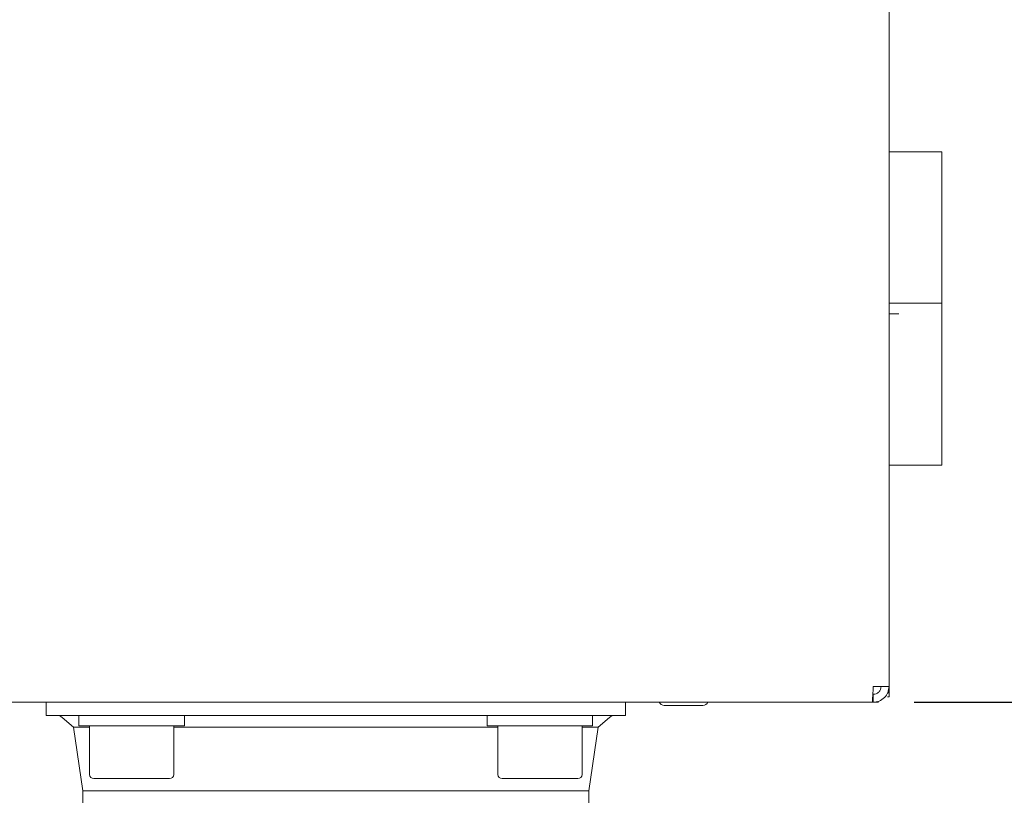
# Model space of a CAD drawing. Units: millimetres. Extents: x 5 to 417, y -6 to 292.
# Drawn here: x 319 to 342, y 201 to 220 of the extents above; entities that cross this region are included whole.
import ezdxf

# ---------------------------------------------------------------- set-up
doc = ezdxf.new("R2010")
doc.units = ezdxf.units.MM
doc.layers.add('BEMAßUNG', color=96, linetype='Continuous')
doc.styles.add('SLDTEXTSTYLE0', font='TXT', dxfattribs={"width": 0.75})
doc.dimstyles.new('SLDDIMSTYLE1', dxfattribs={"dimtxt": 3.5, "dimasz": 3.302, "dimexe": 0, "dimexo": 0.0625, "dimgap": 0.875, "dimtad": 1, "dimlfac": 8, "dimrnd": 1e-09, "dimzin": 12, "dimdsep": 46, "dimtxsty": 'SLDTEXTSTYLE0', "dimsah": 1, "dimcen": 0.09, "dimadec": 0, "dimazin": 3, "dimtfac": 1, "dimtofl": 0, "dimtmove": 0, "dimatfit": 3, "dimfxl": 0, "dimfrac": 2, "dimtolj": 1, "dimtzin": 12, "dimarcsym": 0})
doc.dimstyles.new('SLDDIMSTYLE3', dxfattribs={"dimtxt": 3.5, "dimasz": 3.302, "dimexe": 0, "dimexo": 0.0625, "dimgap": 0.875, "dimtad": 1, "dimdec": 0, "dimlfac": 8, "dimrnd": 1e-09, "dimzin": 12, "dimdsep": 46, "dimtxsty": 'SLDTEXTSTYLE0', "dimsah": 1, "dimcen": 0.09, "dimadec": 0, "dimazin": 3, "dimtfac": 1, "dimtdec": 0, "dimtofl": 0, "dimtmove": 0, "dimatfit": 3, "dimfxl": 0, "dimfrac": 2, "dimtolj": 1, "dimtzin": 12, "dimarcsym": 0})

# ---------------------------------------------------------------- blocks, each defined once
blk = doc.blocks.new('_D_4')
at = {"layer": 'BEMAßUNG'}
for p, q in [((340.109, 252.084), (365.606, 252.084)), ((364.606, 180.775), (364.606, 252.084)), ((327.386, 180.775), (365.606, 180.775))]:
    blk.add_line(p, q, dxfattribs=at)
for points in [[(364.606, 252.084), (364.098, 248.782), (365.114, 248.782)], [(364.606, 180.775), (365.114, 184.077), (364.098, 184.077)]]:
    blk.add_solid(points, dxfattribs=at)
at = {"layer": 'BEMAßUNG', "insert": (360.095, 215.674), "char_height": 3.5, "attachment_point": 1, "rotation": 90, "style": 'SLDTEXTSTYLE0'}
blk.add_mtext('570', dxfattribs=at)
blk = doc.blocks.new('_D_5')
at = {"layer": 'BEMAßUNG'}
for p, q in [((340.109, 252.084), (357.736, 252.084)), ((356.736, 252.084), (356.736, 203.584)), ((340.109, 203.584), (357.736, 203.584))]:
    blk.add_line(p, q, dxfattribs=at)
for points in [[(356.736, 252.084), (356.228, 248.782), (357.244, 248.782)], [(356.736, 203.584), (357.244, 206.886), (356.228, 206.886)]]:
    blk.add_solid(points, dxfattribs=at)
at = {"layer": 'BEMAßUNG', "insert": (352.225, 225.191), "char_height": 3.5, "attachment_point": 1, "rotation": 90, "style": 'SLDTEXTSTYLE0'}
blk.add_mtext('388', dxfattribs=at)

msp = doc.modelspace()

# ---------------------------------------------------------------- linework, layer by layer
at = {"color": 7, "linetype": 'Continuous', "lineweight": 15}
for p, q in [((339.511, 203.9591), (339.511, 251.7091)), ((339.511, 216.6466), (339.7415, 216.6466)), ((340.7651, 216.6466), (339.7415, 216.6466)), ((340.7651, 213.0528), (340.7651, 216.6466)), ((339.511, 213.0528), (339.7415, 213.0528)), ((339.5151, 213.0528), (339.5151, 212.8028)), ((339.7415, 213.0528), (340.7651, 213.0528)), ((340.7651, 209.2091), (340.7651, 213.0528)), ((339.7415, 212.8028), (339.511, 212.8028)), ((339.7415, 209.2091), (339.511, 209.2091)), ((339.7415, 209.2091), (340.7651, 209.2091)), ((339.136, 203.9591), (339.511, 203.9591)), ((339.511, 203.9591), (339.511, 203.8341)), ((339.136, 203.5841), (339.136, 203.7716)), ((339.511, 203.7091), (339.4727, 203.7091)), ((339.511, 203.8341), (339.511, 203.7091)), ((259.9125, 203.5841), (339.1094, 203.5841)), ((319.511, 203.2716), (319.511, 203.5841)), ((333.261, 203.2716), (333.261, 203.5841)), ((334.1797, 203.5091), (334.8344, 203.5091)), ((334.8344, 203.5091), (335.0922, 203.5091)), ((339.1094, 203.5841), (339.136, 203.5841)), ((339.261, 203.5841), (339.136, 203.5841)), ((320.761, 203.2716), (319.511, 203.2716)), ((320.2922, 203.2716), (320.2922, 203.0216)), ((332.011, 203.2716), (320.761, 203.2716)), ((322.7922, 203.0216), (322.7922, 203.2716)), ((329.9797, 203.2716), (329.9797, 203.0216)), ((333.261, 203.2716), (332.011, 203.2716)), ((332.4797, 203.0216), (332.4797, 203.2716)), ((319.8925, 203.2222), (320.159, 202.9895)), ((320.2922, 203.0216), (322.7922, 203.0216)), ((320.5422, 203.0216), (320.5422, 201.8716)), ((322.5422, 201.8716), (322.5422, 203.0216)), ((329.9797, 203.0216), (332.4797, 203.0216)), ((330.2297, 203.0216), (330.2297, 201.8716)), ((332.2297, 201.8716), (332.2297, 203.0216)), ((332.6129, 202.9895), (332.8794, 203.2222)), ((320.159, 202.9895), (320.386, 201.4816)), ((320.5422, 202.9895), (320.159, 202.9895)), ((326.386, 202.9895), (322.5422, 202.9895)), ((330.2297, 202.9895), (326.386, 202.9895)), ((332.6129, 202.9895), (332.2297, 202.9895)), ((332.386, 201.4816), (332.6129, 202.9895)), ((320.6422, 201.7716), (322.4169, 201.7716)), ((322.4169, 201.7716), (322.4422, 201.7716)), ((330.3297, 201.7716), (332.1044, 201.7716)), ((332.1044, 201.7716), (332.1297, 201.7716)), ((320.386, 201.4816), (320.386, 194.0471)), ((326.386, 201.4816), (320.386, 201.4816)), ((332.386, 201.4816), (326.386, 201.4816)), ((332.386, 194.0471), (332.386, 201.4816))]:
    msp.add_line(p, q, dxfattribs=at)
for centre, radius, start, end in [((334.1797, 203.6466), 0.1375, 207.03569, 270), ((335.0922, 203.6466), 0.1375, 270, 332.96431), ((319.761, 203.0716), 0.2, 48.87405, 90), ((333.011, 203.0716), 0.2, 90, 131.12595), ((320.6422, 201.8716), 0.1, 180, 270), ((322.4422, 201.8716), 0.1, 270, 0), ((330.3297, 201.8716), 0.1, 180, 270), ((332.1297, 201.8716), 0.1, 270, 0)]:
    msp.add_arc(centre, radius, start, end, dxfattribs=at)
for points in [[(339.136, 203.9591), (339.1337, 203.91), (339.1293, 203.8117), (339.1227, 203.6877), (339.1161, 203.601), (339.1117, 203.5897), (339.1094, 203.5841)], [(339.136, 203.7716), (339.1605, 203.7744), (339.2097, 203.78), (339.2716, 203.8234), (339.315, 203.8854), (339.3206, 203.9345), (339.3235, 203.9591)], [(339.136, 203.5841), (339.1851, 203.5897), (339.2834, 203.601), (339.4073, 203.6877), (339.494, 203.8117), (339.5053, 203.91), (339.511, 203.9591)]]:
    msp.add_open_spline(points, degree=3, dxfattribs=at)
msp.add_open_spline([(339.511, 203.8341), (339.5088, 203.8257), (339.5051, 203.8118), (339.4778, 203.798), (339.467, 203.7925)], degree=3, knots=[0, 0, 0, 0, 0.6041857, 1, 1, 1, 1], dxfattribs=at)

# ---------------------------------------------------------------- dimensions: what is measured, and where the dimension line sits
at = {"layer": 'BEMAßUNG'}
for base, p1, p2, dimstyle, picture, middle in [((364.6065, 252.0841), (326.386, 180.7747), (339.1094, 252.0841), 'SLDDIMSTYLE3', '_D_4', (364.6065, 219.5533)), ((356.7365, 203.5841), (339.1094, 252.0841), (339.1094, 203.5841), 'SLDDIMSTYLE1', '_D_5', (356.7365, 229.0707))]:
    dim = msp.add_linear_dim(base=base, p1=p1, p2=p2, angle=90, dimstyle=dimstyle, dxfattribs=at)
    dim.commit()
    dim.dimension.update_dxf_attribs({"geometry": picture, "text_midpoint": middle, "dimtype": 160})

doc.saveas('drawing.dxf')
